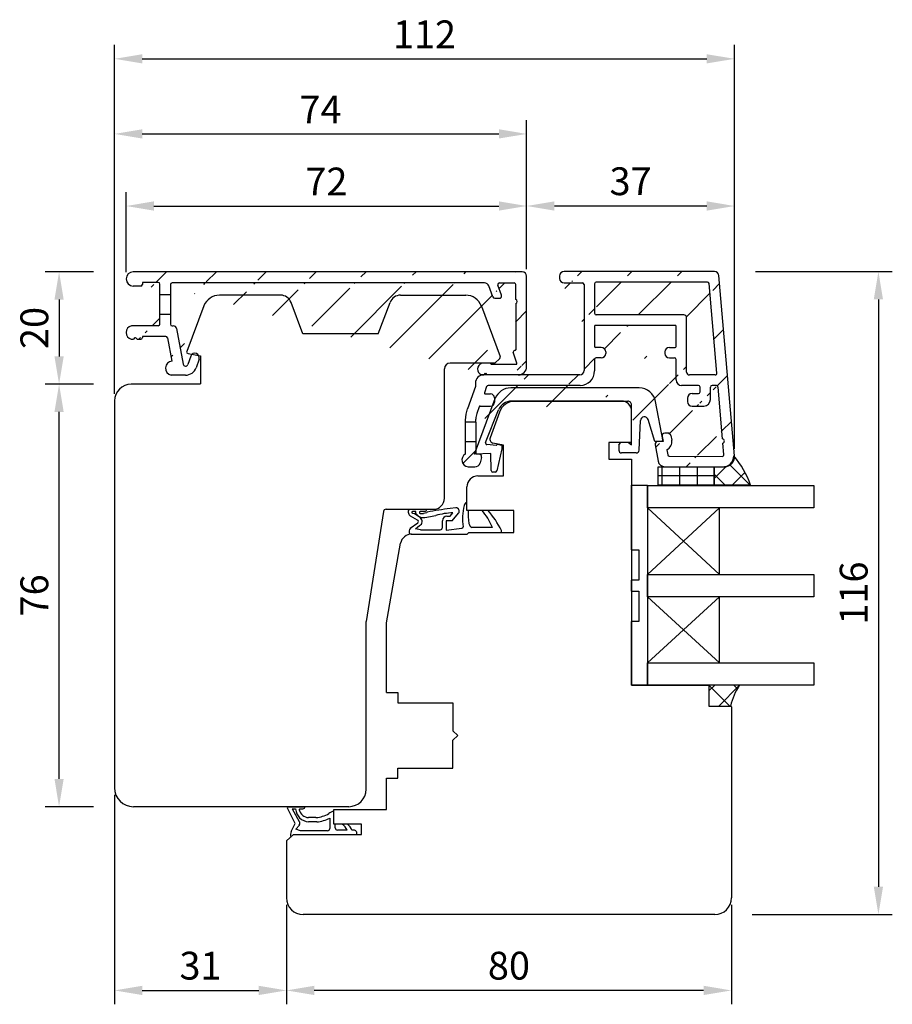
# Model space of a CAD drawing. Units: millimetres. Extents: x -46 to 848, y -2 to 549.
# Drawn here: x 358 to 515, y 241 to 418 of the extents above; entities that cross this region are included whole.
import ezdxf

# ---------------------------------------------------------------- set-up
doc = ezdxf.new("R2010")
doc.units = ezdxf.units.MM
for name, color, linetype in [('capotage aluminium', 1, 'Continuous'), ('clip pvc', 60, 'Continuous'), ('cotes', 150, 'Continuous'), ('joints edpm', 6, 'Continuous'), ('joints silicone', 8, 'Continuous'), ('profiles bois', 7, 'Continuous'), ('vitrage', 4, 'Continuous')]:
    doc.layers.add(name, color=color, linetype=linetype)
doc.styles.get("Standard").update_dxf_attribs({"font": 'arial.ttf'})
doc.dimstyles.new('Annotatif', dxfattribs={"dimscale": 0, "dimtxt": 2.5, "dimasz": 2.5, "dimexe": 1.25, "dimexo": 0.625, "dimtad": 1, "dimdec": 0, "dimtxsty": 'Standard', "dimcen": 2.5, "dimadec": 0, "dimazin": 0, "dimtfac": 1, "dimtdec": 0, "dimtmove": 0, "dimatfit": 3, "dimfxl": 1, "dimarcsym": 0})

# ---------------------------------------------------------------- blocks, each defined once
blk = doc.blocks.new('*D217')
at = {"layer": 'cotes', "color": 0, "lineweight": -2, "transparency": 16777216}
for p, q in [((377.52, 373.04), (377.52, 387.47)), ((449.57, 373.58), (449.57, 387.47)), ((382.52, 384.97), (444.57, 384.97))]:
    blk.add_line(p, q, dxfattribs=at)
at = {"layer": 'cotes', "color": 0, "transparency": 16777216}
for points in [[(382.52, 385.81), (382.52, 384.14), (377.52, 384.97)], [(444.57, 385.81), (444.57, 384.14), (449.57, 384.97)]]:
    blk.add_solid(points, dxfattribs=at)
at = {"layer": 'Defpoints', "color": 0, "transparency": 16777216}
for p in [(449.57, 384.97), (449.57, 372.33), (377.52, 371.79)]:
    blk.add_point(p, dxfattribs=at)
at = {"layer": 'cotes', "color": 0, "transparency": 16777216, "insert": (413.54, 388.73), "char_height": 5, "attachment_point": 5}
blk.add_mtext('72', dxfattribs=at)
blk = doc.blocks.new('*D219')
at = {"layer": 'cotes', "color": 0, "lineweight": -2, "transparency": 16777216}
for p, q in [((375.42, 351.17), (375.42, 400.44)), ((449.57, 373.58), (449.57, 400.44)), ((380.42, 397.94), (444.57, 397.94))]:
    blk.add_line(p, q, dxfattribs=at)
at = {"layer": 'cotes', "color": 0, "transparency": 16777216}
for points in [[(380.42, 398.78), (380.42, 397.11), (375.42, 397.94)], [(444.57, 398.78), (444.57, 397.11), (449.57, 397.94)]]:
    blk.add_solid(points, dxfattribs=at)
at = {"layer": 'Defpoints', "color": 0, "transparency": 16777216}
for p in [(449.57, 397.94), (449.57, 372.33), (375.42, 349.92)]:
    blk.add_point(p, dxfattribs=at)
at = {"layer": 'cotes', "color": 0, "transparency": 16777216, "insert": (412.49, 401.69), "char_height": 5, "attachment_point": 5}
blk.add_mtext('74', dxfattribs=at)
blk = doc.blocks.new('*D221')
at = {"layer": 'cotes', "color": 0, "lineweight": -2, "transparency": 16777216}
for p, q in [((449.57, 373.58), (449.57, 387.47)), ((486.97, 341.28), (486.97, 387.47)), ((481.97, 384.97), (454.57, 384.97))]:
    blk.add_line(p, q, dxfattribs=at)
at = {"layer": 'cotes', "color": 0, "transparency": 16777216}
for points in [[(454.57, 385.81), (454.57, 384.14), (449.57, 384.97)], [(481.97, 385.81), (481.97, 384.14), (486.97, 384.97)]]:
    blk.add_solid(points, dxfattribs=at)
at = {"layer": 'Defpoints', "color": 0, "transparency": 16777216}
for p in [(449.57, 384.97), (449.57, 372.33), (486.97, 340.03)]:
    blk.add_point(p, dxfattribs=at)
at = {"layer": 'cotes', "color": 0, "transparency": 16777216, "insert": (468.27, 388.78), "char_height": 5, "attachment_point": 5}
blk.add_mtext('37', dxfattribs=at)
blk = doc.blocks.new('*D223')
at = {"layer": 'cotes', "color": 0, "lineweight": -2, "transparency": 16777216}
for p, q in [((375.42, 351.17), (375.42, 413.95)), ((486.97, 341.28), (486.97, 413.95)), ((380.42, 411.45), (481.97, 411.45))]:
    blk.add_line(p, q, dxfattribs=at)
at = {"layer": 'cotes', "color": 0, "transparency": 16777216}
for points in [[(380.42, 412.28), (380.42, 410.62), (375.42, 411.45)], [(481.97, 412.28), (481.97, 410.62), (486.97, 411.45)]]:
    blk.add_solid(points, dxfattribs=at)
at = {"layer": 'Defpoints', "color": 0, "transparency": 16777216}
for p in [(486.97, 411.45), (375.42, 349.92), (486.97, 340.03)]:
    blk.add_point(p, dxfattribs=at)
at = {"layer": 'cotes', "color": 0, "transparency": 16777216, "insert": (431.19, 415.21), "char_height": 5, "attachment_point": 5}
blk.add_mtext('112', dxfattribs=at)
blk = doc.blocks.new('*D225')
at = {"layer": 'cotes', "color": 0, "lineweight": -2, "transparency": 16777216}
for p, q in [((406.36, 259.25), (406.36, 241.35)), ((486.4, 259.25), (486.4, 241.35)), ((481.4, 243.85), (411.36, 243.85))]:
    blk.add_line(p, q, dxfattribs=at)
at = {"layer": 'cotes', "color": 0, "transparency": 16777216}
for points in [[(411.36, 244.69), (411.36, 243.02), (406.36, 243.85)], [(481.4, 244.69), (481.4, 243.02), (486.4, 243.85)]]:
    blk.add_solid(points, dxfattribs=at)
at = {"layer": 'Defpoints', "color": 0, "transparency": 16777216}
for p in [(406.36, 260.5), (486.4, 260.5), (406.36, 243.85)]:
    blk.add_point(p, dxfattribs=at)
at = {"layer": 'cotes', "color": 0, "transparency": 16777216, "insert": (446.38, 247.66), "char_height": 5, "attachment_point": 5}
blk.add_mtext('80', dxfattribs=at)
blk = doc.blocks.new('*D209')
at = {"layer": 'cotes', "color": 0, "lineweight": -2, "transparency": 16777216}
for p, q in [((375.42, 279.06), (375.42, 241.35)), ((406.36, 259.25), (406.36, 241.35)), ((380.42, 243.85), (401.36, 243.85))]:
    blk.add_line(p, q, dxfattribs=at)
at = {"layer": 'cotes', "color": 0, "transparency": 16777216}
for points in [[(380.42, 244.69), (380.42, 243.02), (375.42, 243.85)], [(401.36, 244.69), (401.36, 243.02), (406.36, 243.85)]]:
    blk.add_solid(points, dxfattribs=at)
at = {"layer": 'Defpoints', "color": 0, "transparency": 16777216}
for p in [(375.42, 280.31), (406.36, 260.5), (406.36, 243.85)]:
    blk.add_point(p, dxfattribs=at)
at = {"layer": 'cotes', "color": 0, "transparency": 16777216, "insert": (390.89, 247.66), "char_height": 5, "attachment_point": 5}
blk.add_mtext('31', dxfattribs=at)
blk = doc.blocks.new('*D211')
at = {"layer": 'cotes', "color": 0, "lineweight": -2, "transparency": 16777216}
for p, q in [((490.72, 373.18), (515.35, 373.18)), ((512.85, 368.18), (512.85, 262.5)), ((490.15, 257.5), (515.35, 257.5))]:
    blk.add_line(p, q, dxfattribs=at)
at = {"layer": 'cotes', "color": 0, "transparency": 16777216}
for points in [[(512.02, 368.18), (513.68, 368.18), (512.85, 373.18)], [(512.02, 262.5), (513.68, 262.5), (512.85, 257.5)]]:
    blk.add_solid(points, dxfattribs=at)
at = {"layer": 'Defpoints', "color": 0, "transparency": 16777216}
for p in [(483.35, 373.18), (483.4, 257.5), (512.85, 257.5)]:
    blk.add_point(p, dxfattribs=at)
at = {"layer": 'cotes', "color": 0, "transparency": 16777216, "insert": (509.05, 315.34), "char_height": 5, "attachment_point": 5, "rotation": 90}
blk.add_mtext('116', dxfattribs=at)
blk = doc.blocks.new('*D213')
at = {"layer": 'cotes', "color": 0, "lineweight": -2, "transparency": 16777216}
for p, q in [((371.67, 352.92), (362.95, 352.92)), ((365.45, 281.91), (365.45, 347.92)), ((371.67, 276.91), (362.95, 276.91))]:
    blk.add_line(p, q, dxfattribs=at)
at = {"layer": 'cotes', "color": 0, "transparency": 16777216}
for points in [[(364.62, 347.92), (366.28, 347.92), (365.45, 352.92)], [(364.62, 281.91), (366.28, 281.91), (365.45, 276.91)]]:
    blk.add_solid(points, dxfattribs=at)
at = {"layer": 'Defpoints', "color": 0, "transparency": 16777216}
for p in [(365.45, 352.92), (378.42, 352.92), (378.82, 276.91)]:
    blk.add_point(p, dxfattribs=at)
at = {"layer": 'cotes', "color": 0, "transparency": 16777216, "insert": (361.65, 314.92), "char_height": 5, "attachment_point": 5, "rotation": 90}
blk.add_mtext('76', dxfattribs=at)
blk = doc.blocks.new('*D215')
at = {"layer": 'cotes', "color": 0, "lineweight": -2, "transparency": 16777216}
for p, q in [((371.67, 373.13), (362.95, 373.13)), ((379.73, 373.13), (379.17, 373.13)), ((365.45, 368.13), (365.45, 357.92)), ((371.67, 352.92), (362.95, 352.92))]:
    blk.add_line(p, q, dxfattribs=at)
at = {"layer": 'cotes', "color": 0, "transparency": 16777216}
for points in [[(364.62, 368.13), (366.28, 368.13), (365.45, 373.13)], [(364.62, 357.92), (366.28, 357.92), (365.45, 352.92)]]:
    blk.add_solid(points, dxfattribs=at)
at = {"layer": 'Defpoints', "color": 0, "transparency": 16777216}
for p in [(380.98, 373.13), (365.45, 352.92), (378.42, 352.92)]:
    blk.add_point(p, dxfattribs=at)
at = {"layer": 'cotes', "color": 0, "transparency": 16777216, "insert": (361.65, 363.03), "char_height": 5, "attachment_point": 5, "rotation": 90}
blk.add_mtext('20', dxfattribs=at)

msp = doc.modelspace()

# ---------------------------------------------------------------- hatches: boundary and pattern name
at = {"layer": 'capotage aluminium'}
h = msp.add_hatch(dxfattribs=at)
h.set_pattern_fill('ANSI31', color=256, angle=360)
h.set_pattern_definition([(45, (413.5405, 258.223), (-4.49013, 4.49013), [])])
h.paths.add_polyline_path([(443.02, 356.7), (441.48, 356.7)], flags=17)
edge = h.paths.add_edge_path()
edge.add_line((380.44, 371.23), (380.44, 370.87))
edge.add_arc((380.14, 370.87), 0.3, 270, 360)
edge.add_line((380.14, 370.57), (378.79, 370.57))
edge.add_arc((378.79, 371.85), 1.28, 90, 270)
edge.add_line((383.28, 371.23), (380.44, 371.23))
edge.add_line((383.58, 369.08), (383.58, 370.93))
edge.add_line((385.48, 370.83), (385.48, 369.08))
edge.add_arc((385.78, 370.83), 0.3, 90, 180)
edge.add_arc((383.28, 370.93), 0.3, 0, 90)
edge.add_line((442, 371.13), (385.78, 371.13))
edge.add_line((448.77, 373.13), (378.79, 373.13))
edge.add_line((385.48, 369.02), (383.58, 369.02))
edge.add_arc((444.68, 370.83), 0.3, 90, 199.7218)
edge.add_line((444.68, 371.13), (447.3, 371.13))
edge.add_arc((444.67, 368.77), 0.4, 270, 379.7218)
edge.add_line((443.84, 368.37), (444.67, 368.37))
edge.add_arc((443.84, 368.77), 0.4, 199.7218, 270)
edge.add_line((443.46, 368.64), (442.76, 370.6))
edge.add_line((445.05, 368.91), (444.4, 370.73))
edge.add_arc((442, 370.33), 0.8, 19.7218, 90)
edge.add_line((447.6, 367.43), (447.6, 359.11))
edge.add_arc((447.51, 367.8), 0.38, 283.2084, 436.7538)
edge.add_arc((447.3, 370.83), 0.3, 359.9811, 450)
edge.add_line((447.6, 368.17), (447.6, 370.83))
edge.add_arc((447.5, 359.11), 0.1, 270, 360)
edge.add_line((447.5, 359.01), (447.5, 359.01))
edge.add_arc((447.5, 358.68), 0.336, 90, 182.3517)
edge.add_line((447.82, 356.67), (447.16, 358.66))
edge.add_arc((448.07, 356.09), 1.5, 270, 360)
edge.add_arc((447.67, 356.63), 0.15, 270, 378.2205)
edge.add_line((447.67, 356.48), (443.25, 356.48))
edge.add_line((449.57, 356.09), (449.57, 372.33))
edge.add_arc((448.77, 372.33), 0.8, 0, 90)
edge.add_arc((441.9, 355.64), 1.15, 111.4431, 246.2449)
edge.add_line((442.08, 354.87), (441.87, 354.59))
edge.add_line((442.15, 354.78), (442.08, 354.87))
edge.add_line((442.21, 354.87), (442.15, 354.78))
edge.add_line((442.49, 354.59), (442.21, 354.87))
edge.add_line((443.25, 356.48), (443.02, 356.7))
edge.add_line((441.87, 354.59), (441.44, 354.59))
edge.add_line((448.07, 354.59), (442.49, 354.59))
h = msp.add_hatch(dxfattribs=at)
h.set_pattern_fill('ANSI31', color=256, angle=360)
h.set_pattern_definition([(45, (298.8924, 266.4566), (-4.49013, 4.49013), [])])
edge = h.paths.add_edge_path(flags=16)
edge.add_line((478.35, 355.09), (478.35, 364.87))
edge.add_arc((477.85, 364.87), 0.5, 0, 90)
edge.add_line((477.85, 365.37), (462.09, 365.37))
edge.add_arc((462.09, 365.67), 0.3, 180, 270, ccw=False)
edge.add_line((461.79, 365.67), (461.79, 371))
edge.add_arc((462.09, 371), 0.3, 90, 180, ccw=False)
edge.add_line((462.09, 371.3), (482.08, 371.3))
edge.add_arc((482.08, 371), 0.3, 4.9796, 90, ccw=False)
edge.add_line((482.38, 371.03), (483.79, 354.91))
edge.add_arc((483.49, 354.89), 0.3, -90, 4.9796, ccw=False)
edge.add_line((483.49, 354.59), (478.85, 354.59))
edge.add_arc((478.85, 355.09), 0.5, 180, 270, ccw=False)
edge = h.paths.add_edge_path(flags=16)
edge.add_arc((483.49, 354.89), 0.3, 270, 364.9796)
edge = h.paths.add_edge_path(flags=0)
edge.add_arc((478.85, 355.09), 0.5, 180, 270)
edge = h.paths.add_edge_path(flags=0)
edge.add_arc((462.09, 365.67), 0.3, 180, 270)
edge = h.paths.add_edge_path(flags=0)
edge.add_line((477.85, 365.37), (462.09, 365.37))
edge = h.paths.add_edge_path(flags=0)
edge.add_arc((477.85, 364.87), 0.5, 0, 90)
edge = h.paths.add_edge_path(flags=0)
edge.add_line((478.35, 355.09), (478.35, 364.87))
edge = h.paths.add_edge_path(flags=0)
edge.add_line((461.79, 371), (461.79, 365.67))
edge = h.paths.add_edge_path(flags=0)
edge.add_line((483.79, 354.91), (482.38, 371.03))
edge = h.paths.add_edge_path(flags=0)
edge.add_arc((482.08, 371), 0.3, 4.9796, 90)
edge = h.paths.add_edge_path(flags=0)
edge.add_line((482.08, 371.3), (462.09, 371.3))
edge = h.paths.add_edge_path(flags=0)
edge.add_arc((462.09, 371), 0.3, 90, 180)
edge = h.paths.add_edge_path(flags=16)
edge.add_line((483.49, 354.59), (478.85, 354.59))
h.paths.add_polyline_path([(483.49, 354.59), (478.85, 354.59)], flags=0)
edge = h.paths.add_edge_path()
edge.add_line((483.49, 354.59), (478.85, 354.59))
edge.add_line((483.49, 354.59), (478.85, 354.59))
edge.add_line((483.49, 354.59), (478.85, 354.59))
edge.add_line((474.44, 358.74), (474.44, 358.46))
edge.add_arc((475.24, 358.46), 0.8, 180, 270)
edge.add_line((475.24, 357.66), (476.15, 357.66))
edge.add_arc((475.24, 358.74), 0.8, 90, 180)
edge.add_line((475.24, 359.54), (476.3, 359.54))
edge.add_arc((476.15, 357.36), 0.3, 0, 90)
edge.add_arc((476.3, 359.69), 0.15, 270, 360)
edge.add_line((476.45, 359.69), (476.45, 363.34))
edge.add_line((476.45, 353.69), (476.45, 357.36))
edge.add_line((463.79, 358.74), (463.79, 358.46))
edge.add_arc((462.99, 358.46), 0.8, 270, 360)
edge.add_line((462.99, 357.66), (462.09, 357.66))
edge.add_arc((462.99, 358.74), 0.8, 0, 90)
edge.add_line((462.99, 359.54), (461.94, 359.54))
edge.add_arc((456.3, 371.93), 0.8, 180, 270)
edge.add_line((455.5, 372.38), (455.5, 371.93))
edge.add_arc((459.61, 370.83), 0.3, 0, 90)
edge.add_line((456.3, 371.13), (459.61, 371.13))
edge.add_line((459.91, 370.83), (459.91, 355.39))
edge.add_arc((462.09, 357.36), 0.3, 90, 180)
edge.add_line((461.79, 357.36), (461.79, 355.29))
edge.add_arc((461.94, 359.69), 0.15, 180, 270)
edge.add_line((461.79, 363.34), (461.79, 359.69))
edge.add_arc((461.94, 363.34), 0.15, 90, 180)
edge.add_arc((476.3, 363.34), 0.15, 0, 90)
edge.add_line((476.3, 363.49), (461.94, 363.49))
edge.add_arc((456.3, 372.38), 0.8, 90, 180)
edge.add_arc((483.35, 372.38), 0.8, 4.9796, 90)
edge.add_line((483.35, 373.18), (456.3, 373.18))
edge.add_line((486.97, 340.03), (484.14, 372.45))
edge.add_arc((477.45, 353.69), 1, 180, 270)
edge.add_arc((479.32, 349.78), 0.8, 180, 270)
edge.add_line((478.52, 350.42), (478.52, 349.78))
edge.add_arc((481.44, 350.18), 1.2, 270, 360)
edge.add_line((479.32, 348.98), (481.44, 348.98))
edge.add_arc((480.46, 351.52), 0.3, 270, 360)
edge.add_arc((479.32, 350.42), 0.8, 90, 180)
edge.add_line((479.32, 351.22), (480.46, 351.22))
edge.add_line((480.76, 351.52), (480.76, 352.39))
edge.add_arc((482.94, 352.39), 0.3, 90, 180)
edge.add_line((482.64, 350.18), (482.64, 352.39))
edge.add_arc((480.46, 352.39), 0.3, 0, 90)
edge.add_line((480.46, 352.69), (477.45, 352.69))
edge.add_arc((483.7, 352.39), 0.3, 4.9796, 90)
edge.add_line((483.7, 352.69), (482.94, 352.69))
edge.add_line((484.82, 343.06), (484, 352.41))
edge.add_arc((484.76, 342.68), 0.38, 288.2069, 441.7523)
edge.add_line((485.06, 340.25), (484.88, 342.32))
edge.add_arc((484.76, 340.23), 0.3, 269.732, 364.9796)
edge.add_line((475.23, 339.97), (484.76, 339.93))
edge.add_arc((485.18, 339.88), 1.8, 270.0444, 364.9796)
edge.add_line((474.4, 338.07), (485.18, 338.08))
edge.add_arc((474.06, 342.62), 1.65, 295.6774, 367.1033)
edge.add_arc((475.24, 340.27), 0.3, 190.5121, 269.6884)
edge.add_line((474.77, 341.13), (474.94, 340.22))
edge.add_arc((473.17, 342.1), 0.5, 90, 190.5121)
edge.add_line((472.68, 342.01), (473.23, 339.05))
edge.add_arc((474.41, 339.27), 1.2, 190.5121, 269.7921)
edge.add_arc((475.03, 343.62), 0.5, 10.5121, 90)
edge.add_line((475.53, 343.71), (475.69, 342.82))
edge.add_line((475.03, 344.12), (474.42, 344.12))
edge.add_arc((474.42, 343.62), 0.5, 90, 190.5121)
edge.add_line((473.93, 343.53), (474.1, 342.6))
edge.add_line((474.1, 342.6), (473.17, 342.6))
edge.add_arc((459.11, 355.39), 0.8, 270, 360)
edge.add_line((459.11, 354.59), (441.84, 354.59))
edge.add_arc((459.19, 355.29), 2.6, 270, 360)
edge.add_line((459.19, 352.69), (442.66, 352.69))
edge.add_line((441.19, 348.96), (443.07, 348.96))
edge.add_line((442.11, 351.17), (443.07, 351.17))
edge.add_arc((444.53, 346.45), 6, 159.9655, 180)
edge.add_line((440.36, 352.51), (438.9, 348.5))
edge.add_arc((441.19, 348.81), 0.15, 90, 159.9655)
edge.add_line((441.05, 348.86), (440.62, 347.67))
edge.add_arc((442.11, 351.32), 0.15, 159.9655, 270)
edge.add_line((442.37, 352.49), (441.97, 351.37))
edge.add_arc((441.86, 353.09), 1.5, 90, 180)
edge.add_line((440.36, 353.09), (440.36, 352.51))
edge.add_arc((442.66, 352.39), 0.3, 90, 159.9655)
edge.add_arc((443.07, 350.47), 0.7, 0, 90)
edge.add_line((443.77, 350.47), (443.77, 349.66))
edge.add_arc((443.07, 349.66), 0.7, 270, 360)
edge.add_line((438.53, 346.45), (438.53, 346.07))
edge.add_arc((443.43, 346.64), 3, 159.9655, 180)
edge.add_line((440.43, 346.07), (440.43, 346.64))
edge.add_line((440.43, 346.07), (438.53, 346.07))
h = msp.add_hatch(dxfattribs=at)
h.set_pattern_fill('ANSI31', color=256, angle=180)
h.set_pattern_definition([(225, (383.575, 328.853), (4.4901, -4.4901), [])])
edge = h.paths.add_edge_path()
edge.add_line((383.58, 363.72), (383.58, 365.53))
edge.add_line((385.48, 365.53), (385.48, 363.71))
edge.add_arc((385.78, 363.71), 0.3, 180, 270)
edge.add_arc((385.99, 362.81), 0.6, 10.7245, 90)
edge.add_line((385.78, 363.41), (385.99, 363.41))
edge.add_line((380.45, 361.52), (380.45, 361.3))
edge.add_arc((380.15, 361.3), 0.3, 270, 360)
edge.add_line((379.48, 361), (380.15, 361))
edge.add_line((378.43, 361), (378.86, 361))
edge.add_arc((378.76, 362.21), 1.25, 103.5964, 254.3842)
edge.add_line((379.07, 361.29), (378.86, 361))
edge.add_line((379.14, 361.19), (379.07, 361.29))
edge.add_line((379.2, 361.29), (379.14, 361.19))
edge.add_line((379.48, 361), (379.2, 361.29))
edge.add_arc((384.66, 361.22), 0.3, 10.7245, 90)
edge.add_line((384.66, 361.52), (380.45, 361.52))
edge.add_arc((383.28, 363.72), 0.3, 270, 360)
edge.add_line((383.28, 363.42), (378.47, 363.42))
edge.add_line((384.95, 361.28), (385.75, 357.07))
edge.add_line((386.58, 362.92), (387.79, 356.51))
edge.add_arc((385.88, 355.8), 1.29, 95.7627, 257.5372)
edge.add_arc((388.21, 356.54), 2, 270, 340.6979)
edge.add_line((388.21, 354.54), (385.6, 354.54))
edge.add_line((389.13, 357.96), (388.6, 356.45))
edge.add_arc((388.2, 356.59), 0.42, 190.7245, 340.6979)
edge.add_line((390.64, 357.43), (390.09, 355.88))
edge.add_arc((389.88, 357.69), 0.798, 340.6979, 520.6979)
edge.add_line((385.48, 365.47), (383.58, 365.47))
h = msp.add_hatch(dxfattribs=at)
h.set_pattern_fill('ANSI31', color=256, angle=360)
h.set_pattern_definition([(45, (439.7123, 340.294), (-2.245, 2.245), [])])
edge = h.paths.add_edge_path()
edge.add_line((438.53, 342.54), (438.53, 340.31))
edge.add_arc((439.15, 339.26), 1.22, 120.4565, 264.1823)
edge.add_line((439.03, 338.05), (440.24, 338.05))
edge.add_arc((440.24, 339.05), 1, 270, 345.0434)
edge.add_line((441.21, 338.79), (441.45, 339.71))
edge.add_arc((440.97, 339.84), 0.5, 345.0434, 450)
edge.add_line((440.97, 340.34), (440.43, 340.34))
edge.add_line((440.43, 340.34), (440.43, 342.54))
edge.add_line((440.43, 342.54), (438.53, 342.54))
at = {"layer": 'joints silicone'}
h = msp.add_hatch(dxfattribs=at)
h.set_pattern_fill('ANSI37', color=256, angle=90)
h.set_pattern_definition([(135, (427.5397, 284.6993), (-2.24506, -2.24506), []), (225, (427.5397, 284.6993), (2.24506, -2.24506), [])])
edge = h.paths.add_edge_path()
edge.add_arc((474.55, 329.51), 16.17, 18.8591, 40.6052)
edge.add_line((489.86, 334.73), (483.28, 334.73))
edge.add_line((483.28, 334.73), (483.28, 338.06))
edge.add_line((483.28, 338.06), (484.82, 338.03))
edge.add_arc((484.84, 340.03), 2, 269.7921, 359.7583)
h = msp.add_hatch(dxfattribs=at)
h.set_pattern_fill('ANSI37', color=256, angle=90)
h.set_pattern_definition([(135, (428.989, 325.1864), (-2.24506, -2.24506), []), (225, (428.989, 325.1864), (2.24506, -2.24506), [])])
edge = h.paths.add_edge_path()
edge.add_arc((497.77, 292.31), 11.83, 146.8341, 166.8017)
edge.add_line((486.25, 295.01), (482.37, 295.01))
edge.add_line((482.37, 295.01), (482.37, 298.78))
edge.add_line((482.37, 298.78), (487.87, 298.78))
at = {"layer": 'vitrage'}
h = msp.add_hatch(dxfattribs=at)
h.set_pattern_fill('NET', color=256, angle=90)
h.set_pattern_definition([(90, (435.8425, 285.6874), (-3.175, 2e-16), []), (180, (435.8425, 285.6874), (-4e-16, -3.175), [])])
h.paths.add_polyline_path([(483.28, 338.06), (483.28, 334.73), (473.25, 334.73), (473.25, 338.06)])

# ---------------------------------------------------------------- linework, layer by layer
at = {"layer": 'capotage aluminium'}
for p, q in [((448.77, 373.13), (378.79, 373.13)), ((449.57, 356.09), (449.57, 372.33)), ((455.5, 372.38), (455.5, 371.93)), ((483.35, 373.18), (456.3, 373.18)), ((486.97, 340.03), (484.14, 372.45)), ((380.14, 370.57), (378.79, 370.57)), ((383.28, 371.23), (380.44, 371.23)), ((380.44, 371.23), (380.44, 370.87)), ((383.58, 369.08), (383.58, 370.93)), ((385.48, 370.83), (385.48, 369.08)), ((442, 371.13), (385.78, 371.13)), ((443.46, 368.64), (442.76, 370.6)), ((445.05, 368.91), (444.4, 370.73)), ((444.68, 371.13), (447.3, 371.13)), ((447.6, 368.17), (447.6, 370.83)), ((456.3, 371.13), (459.61, 371.13)), ((459.91, 370.83), (459.91, 355.39)), ((461.79, 371), (461.79, 365.67)), ((482.08, 371.3), (462.09, 371.3)), ((483.79, 354.91), (482.38, 371.03)), ((383.58, 365.53), (383.58, 369.08)), ((385.48, 369.02), (383.58, 369.02)), ((385.48, 369.08), (385.48, 365.53)), ((443.84, 368.37), (444.67, 368.37)), ((447.6, 367.43), (447.6, 359.11)), ((383.58, 363.72), (383.58, 365.53)), ((385.48, 365.47), (383.58, 365.47)), ((385.48, 365.53), (385.48, 363.71)), ((477.85, 365.37), (462.09, 365.37)), ((383.28, 363.42), (378.47, 363.42)), ((385.78, 363.41), (385.99, 363.41)), ((461.79, 363.34), (461.79, 359.69)), ((476.3, 363.49), (461.94, 363.49)), ((476.45, 359.69), (476.45, 363.34)), ((478.35, 355.09), (478.35, 364.87)), ((384.66, 361.52), (380.45, 361.52)), ((380.45, 361.52), (380.45, 361.3)), ((386.58, 362.92), (387.79, 356.51)), ((378.43, 361), (378.86, 361)), ((379.07, 361.29), (378.86, 361)), ((379.14, 361.19), (379.07, 361.29)), ((379.2, 361.29), (379.14, 361.19)), ((379.48, 361), (379.2, 361.29)), ((379.48, 361), (380.15, 361)), ((384.95, 361.28), (385.75, 357.07)), ((389.13, 357.96), (388.6, 356.45)), ((447.82, 356.67), (447.16, 358.66)), ((447.5, 359.01), (447.5, 359.01)), ((462.99, 359.54), (461.94, 359.54)), ((463.79, 358.74), (463.79, 358.46)), ((474.44, 358.74), (474.44, 358.46)), ((475.24, 359.54), (476.3, 359.54)), ((390.64, 357.43), (390.09, 355.88)), ((443.02, 356.7), (441.48, 356.7)), ((443.02, 356.7), (441.48, 356.7)), ((443.25, 356.48), (443.02, 356.7)), ((447.67, 356.48), (443.25, 356.48)), ((461.79, 357.36), (461.79, 355.29)), ((462.99, 357.66), (462.09, 357.66)), ((475.24, 357.66), (476.15, 357.66)), ((476.45, 353.69), (476.45, 357.36)), ((388.21, 354.54), (385.6, 354.54)), ((441.44, 354.59), (441.87, 354.59)), ((441.87, 354.59), (441.44, 354.59)), ((459.11, 354.59), (441.84, 354.59)), ((442.08, 354.87), (441.87, 354.59)), ((442.15, 354.78), (442.08, 354.87)), ((442.21, 354.87), (442.15, 354.78)), ((442.49, 354.59), (442.21, 354.87)), ((448.07, 354.59), (442.49, 354.59)), ((483.49, 354.59), (478.85, 354.59)), ((440.36, 352.51), (438.9, 348.5)), ((440.36, 353.09), (440.36, 352.51)), ((459.19, 352.69), (442.66, 352.69)), ((480.46, 352.69), (477.45, 352.69)), ((483.7, 352.69), (482.94, 352.69)), ((442.37, 352.49), (441.97, 351.37)), ((442.11, 351.17), (443.07, 351.17)), ((479.32, 351.22), (480.46, 351.22)), ((480.76, 351.52), (480.76, 352.39)), ((482.64, 350.18), (482.64, 352.39)), ((484.82, 343.06), (484, 352.41)), ((441.19, 348.96), (443.07, 348.96)), ((443.77, 350.47), (443.77, 349.66)), ((478.52, 350.42), (478.52, 349.78)), ((479.32, 348.98), (481.44, 348.98)), ((441.05, 348.86), (440.62, 347.67)), ((438.53, 346.45), (438.53, 346.07)), ((440.43, 346.07), (438.53, 346.07)), ((438.53, 346.07), (438.53, 342.54)), ((440.43, 346.07), (440.43, 346.64)), ((440.43, 346.07), (440.43, 342.54)), ((475.03, 344.12), (474.42, 344.12)), ((475.53, 343.71), (475.69, 342.82)), ((440.43, 342.54), (438.53, 342.54)), ((438.53, 342.54), (438.53, 340.31)), ((440.43, 342.54), (440.43, 340.34)), ((472.68, 342.01), (473.23, 339.05)), ((474.1, 342.6), (473.17, 342.6)), ((473.93, 343.53), (474.1, 342.6)), ((485.06, 340.25), (484.88, 342.32)), ((440.97, 340.34), (440.43, 340.34)), ((474.77, 341.13), (474.94, 340.22)), ((441.45, 339.71), (441.21, 338.79)), ((475.23, 339.97), (484.76, 339.93)), ((439.03, 338.05), (440.24, 338.05)), ((474.4, 338.07), (485.18, 338.08))]:
    msp.add_line(p, q, dxfattribs=at)
for centre, radius, start, end in [((378.79, 371.85), 1.28, 90, 270), ((448.77, 372.33), 0.8, 0, 90), ((456.3, 372.38), 0.8, 90, 180), ((483.35, 372.38), 0.8, 4.9796, 90), ((380.14, 370.87), 0.3, 270, 0), ((383.28, 370.93), 0.3, 0, 90), ((385.78, 370.83), 0.3, 90, 180), ((442, 370.33), 0.8, 19.7218, 90), ((444.68, 370.83), 0.3, 90, 199.7218), ((447.3, 370.83), 0.3, 359.9811, 90), ((456.3, 371.93), 0.8, 180, 270), ((459.61, 370.83), 0.3, 0, 90), ((462.09, 371), 0.3, 90, 180), ((482.08, 371), 0.3, 4.9796, 90), ((443.84, 368.77), 0.4, 199.7218, 270), ((444.67, 368.77), 0.4, 270, 19.7218), ((447.51, 367.8), 0.38, 283.2084, 76.7538), ((462.09, 365.67), 0.3, 180, 270), ((477.85, 364.87), 0.5, 0, 90), ((378.76, 362.21), 1.25, 103.5964, 254.3842), ((383.28, 363.72), 0.3, 270, 0), ((385.78, 363.71), 0.3, 180, 270), ((385.99, 362.81), 0.6, 10.7245, 90), ((461.94, 363.34), 0.15, 90, 180), ((476.3, 363.34), 0.15, 0, 90), ((384.66, 361.22), 0.3, 10.7245, 90), ((380.15, 361.3), 0.3, 270, 0), ((461.94, 359.69), 0.15, 180, 270), ((476.3, 359.69), 0.15, 270, 0), ((389.88, 357.69), 0.798, 340.6979, 160.6979), ((447.5, 358.68), 0.336, 90, 182.3517), ((447.5, 359.11), 0.1, 270, 0), ((462.99, 358.74), 0.8, 0, 90), ((462.99, 358.46), 0.8, 270, 0), ((475.24, 358.74), 0.8, 90, 180), ((475.24, 358.46), 0.8, 180, 270), ((385.88, 355.8), 1.29, 95.7627, 257.5372), ((388.2, 356.59), 0.42, 190.7245, 340.6979), ((441.9, 355.64), 1.15, 111.4431, 246.2449), ((447.67, 356.63), 0.15, 270, 18.2205), ((448.07, 356.09), 1.5, 270, 0), ((462.09, 357.36), 0.3, 90, 180), ((476.15, 357.36), 0.3, 0, 90), ((388.21, 356.54), 2, 270, 340.6979), ((441.86, 353.09), 1.5, 90, 180), ((459.11, 355.39), 0.8, 270, 0), ((459.19, 355.29), 2.6, 270, 0), ((478.85, 355.09), 0.5, 180, 270), ((483.49, 354.89), 0.3, 270, 4.9796), ((442.66, 352.39), 0.3, 90, 159.9655), ((477.45, 353.69), 1, 180, 270), ((480.46, 352.39), 0.3, 0, 90), ((482.94, 352.39), 0.3, 90, 180), ((483.7, 352.39), 0.3, 4.9796, 90), ((442.11, 351.32), 0.15, 159.9655, 270), ((443.07, 350.47), 0.7, 0, 90), ((479.32, 350.42), 0.8, 90, 180), ((480.46, 351.52), 0.3, 270, 0), ((441.19, 348.81), 0.15, 90, 159.9655), ((443.07, 349.66), 0.7, 270, 0), ((479.32, 349.78), 0.8, 180, 270), ((481.44, 350.18), 1.2, 270, 0), ((444.53, 346.45), 6, 159.9655, 180), ((443.43, 346.64), 3, 159.9655, 180), ((474.42, 343.62), 0.5, 90, 190.5121), ((475.03, 343.62), 0.5, 10.5121, 90), ((473.17, 342.1), 0.5, 90, 190.5121), ((474.06, 342.62), 1.65, 295.6774, 7.1033), ((484.76, 342.68), 0.38, 288.2069, 81.7523), ((439.15, 339.26), 1.22, 120.4565, 264.1823), ((440.97, 339.84), 0.5, 345.0434, 90), ((475.24, 340.27), 0.3, 190.5121, 269.6884), ((484.76, 340.23), 0.3, 269.732, 4.9796), ((440.24, 339.05), 1, 270, 345.0434), ((474.41, 339.27), 1.2, 190.5121, 269.7921), ((485.18, 339.88), 1.8, 270.0444, 4.9796)]:
    msp.add_arc(centre, radius, start, end, dxfattribs=at)
at = {"layer": 'clip pvc'}
for p, q in [((469.81, 352.26), (446.72, 352.26)), ((440.17, 340.34), (443.92, 350.32)), ((446.85, 349.88), (467.75, 349.88)), ((468.44, 342.03), (468.45, 349.18)), ((474.1, 342.6), (472.76, 349.81)), ((442.18, 342.45), (444.53, 348.31)), ((469.79, 341.02), (470.04, 346.37)), ((472.64, 342.6), (471.4, 346.54)), ((444.16, 341.88), (442.43, 342.04)), ((444.16, 341.88), (444.25, 342.1)), ((444.25, 342.1), (445.09, 341.93)), ((445.09, 341.93), (445.09, 341.29)), ((466.15, 342.03), (466.5, 342.42)), ((466.15, 342.03), (466.15, 341.04)), ((467.92, 342.42), (466.5, 342.42)), ((467.92, 342.42), (468.44, 342.03)), ((474.1, 342.6), (472.64, 342.6)), ((443.11, 340.42), (440.17, 340.34)), ((443.2, 337.37), (443.11, 340.42)), ((445.09, 341.29), (444.19, 337.31)), ((469.29, 340.54), (466.65, 340.54)), ((443.9, 337.08), (443.5, 337.08))]:
    msp.add_line(p, q, dxfattribs=at)
for centre, radius, start, end in [((446.72, 349.26), 3, 90, 159.4366), ((469.81, 349.26), 3, 10.5121, 90), ((446.85, 347.38), 2.5, 90, 158.143), ((467.75, 349.18), 0.7, 359.9811, 90), ((470.74, 346.34), 0.7, 17.349, 177.348), ((442.46, 342.34), 0.3, 158.143, 264.5368), ((466.65, 341.04), 0.5, 180, 270), ((469.29, 341.04), 0.5, 270, 357.348), ((443.5, 337.38), 0.3, 181.6409, 270), ((443.9, 337.38), 0.3, 270, 347.2371)]:
    msp.add_arc(centre, radius, start, end, dxfattribs=at)
at = {"layer": 'joints edpm'}
for p, q in [((438.81, 330.22), (438.81, 331.7)), ((428.42, 330.42), (431.58, 330.42)), ((429.65, 330.02), (429.04, 330.02)), ((429.04, 329.72), (429.31, 329.63)), ((430.45, 328.86), (429.31, 329.63)), ((429.65, 329.62), (429.65, 330.02)), ((431.25, 330.02), (430.43, 330.02)), ((430.43, 329.65), (431.01, 329.65)), ((431.61, 329.8), (431.01, 329.65)), ((431.69, 329.9), (431.61, 329.8)), ((436.85, 330.67), (435.81, 330.57)), ((435.82, 329.16), (436.3, 329.78)), ((436.17, 328.36), (437.32, 329.69)), ((439.06, 330.22), (438.81, 330.22)), ((442.59, 330.22), (441.48, 330.22)), ((428.64, 327.01), (429.97, 327.97)), ((429.94, 328.48), (428.7, 329.16)), ((434.43, 327.14), (434.43, 328.36)), ((435.09, 328.36), (435.09, 326.66)), ((436.17, 328.36), (435.09, 328.36)), ((435.23, 329.16), (435.82, 329.16)), ((443.41, 327.11), (442.58, 328.81)), ((428.81, 325.95), (438.88, 325.96)), ((429.55, 326.91), (430.31, 327.47)), ((430.47, 326.74), (429.55, 326.91)), ((430.47, 326.74), (434.03, 326.74)), ((435.09, 326.66), (437.91, 327.01)), ((438.88, 325.96), (439.16, 326.22)), ((439.16, 326.22), (444.81, 326.22)), ((443.41, 327.11), (439.72, 327.11)), ((406.55, 276.91), (409.71, 276.91)), ((407.91, 273.91), (406.55, 276.64)), ((407.37, 276.51), (408.01, 276.51)), ((407.37, 276.51), (408.64, 274.26)), ((408.79, 276.51), (409.32, 276.51)), ((411.67, 274.95), (410.34, 274.95)), ((414.16, 274.86), (414.16, 272.98)), ((414.86, 273.76), (414.86, 276.09)), ((407.2, 272.42), (407.91, 273.91)), ((408.06, 272.85), (408.68, 273.58)), ((408.91, 272.58), (408.06, 272.85)), ((411.81, 274.18), (410.34, 274.18)), ((415.13, 273.76), (414.86, 273.76)), ((415.13, 273.09), (415.13, 273.76)), ((417.34, 273.76), (416.39, 273.76)), ((407.64, 271.9), (407.11, 271.43)), ((407.64, 271.9), (419.01, 271.9)), ((413.76, 272.58), (408.91, 272.58)), ((417.28, 272.69), (415.53, 272.69)), ((418.43, 272.69), (418.13, 272.69))]:
    msp.add_line(p, q, dxfattribs=at)
for centre, radius, start, end in [((439.33, 330.75), 1.08, 119.0635, 161.734), ((429.15, 329.92), 0.883, 145.7566, 239.4832), ((429.04, 329.87), 0.15, 90, 270), ((431.25, 330.8), 1.98, 216.3862, 251.3592), ((430.45, 329.84), 0.187, 95.8206, 264.1794), ((431.23, 330.38), 0.357, 273.3758, 6.1348), ((446.29, 253.07), 78.2, 97.7057, 100.7633), ((436.84, 316.17), 13.62, 92.2855, 105.4884), ((436.85, 330.07), 0.6, 320.5922, 90), ((448.99, 328.65), 10.96, 167.1258, 187.302), ((450.56, 329.65), 11.52, 177.1655, 188.9507), ((435.71, 324.63), 8.04, 31.3243, 44.0949), ((430.3, 319.32), 16.43, 26.2405, 41.5812), ((429.79, 328.21), 0.3, 305.976, 61.0634), ((429.96, 328.21), 0.814, 295.6747, 53.0372), ((430.16, 341.11), 12.2, 272.1203, 284.4423), ((435.23, 328.36), 0.8, 90, 180), ((440.33, 328.11), 1.17, 192.264, 238.4397), ((429.56, 326.31), 1.15, 142.5521, 197.5046), ((428.38, 319.19), 6.77, 86.3924, 89.3774), ((434.03, 327.14), 0.4, 270, 0), ((437.87, 327.26), 0.25, 278.0153, 1.8279), ((444.81, 326.47), 0.25, 270, 27.0663), ((406.79, 276.78), 0.278, 150.3599, 209.6401), ((410.49, 276.66), 2.49, 183.5324, 266.5017), ((408.8, 276.36), 0.147, 96.1383, 198.87), ((409.28, 276.94), 0.431, 275.5082, 356.7325), ((410.38, 276.7), 1.75, 192.7295, 268.9361), ((411.34, 280.03), 5.09, 273.7368, 301.2662), ((411.34, 280.23), 6.07, 274.4377, 297.6564), ((415.22, 274.21), 1.92, 100.8821, 130.1715), ((408.29, 273.9), 0.5, 319.8094, 45.483), ((413.76, 272.98), 0.4, 270, 0), ((415.53, 273.09), 0.4, 180, 270), ((415.06, 271.74), 2.42, 22.9589, 56.4359), ((415.98, 271.93), 2.27, 19.3339, 53.3395), ((408.54, 271.8), 1.47, 154.8775, 194.5002), ((418.43, 272.08), 0.608, 343.2036, 90)]:
    msp.add_arc(centre, radius, start, end, dxfattribs=at)
at = {"layer": 'joints silicone'}
for p, q in [((483.28, 334.73), (483.28, 338.06)), ((483.28, 338.06), (484.82, 338.03)), ((489.86, 334.73), (483.28, 334.73)), ((487.87, 298.78), (482.37, 298.78)), ((482.37, 298.78), (482.37, 295.01)), ((482.37, 295.01), (486.25, 295.01))]:
    msp.add_line(p, q, dxfattribs=at)
for centre, radius, start, end in [((484.84, 340.03), 2, 269.7921, 359.7583), ((474.55, 329.51), 16.17, 18.8591, 40.6052), ((497.77, 292.31), 11.83, 146.8341, 166.8017)]:
    msp.add_arc(centre, radius, start, end, dxfattribs=at)
at = {"layer": 'profiles bois'}
for p, q in [((405.31, 368.93), (394.31, 368.93)), ((426.87, 368.93), (438.61, 368.93)), ((391.51, 366.99), (388.42, 358.82)), ((409.31, 361.98), (407.18, 367.63)), ((422.88, 361.98), (425, 367.63)), ((441.42, 366.97), (444.79, 357.87)), ((422.88, 361.98), (409.31, 361.98)), ((388.65, 358.42), (390.89, 358)), ((390.89, 358), (390.89, 352.98)), ((443.85, 356.7), (435.79, 356.7)), ((443.85, 356.7), (444.72, 357.55)), ((434.79, 332.42), (434.79, 355.7)), ((390.89, 352.92), (378.42, 352.92)), ((375.42, 349.92), (375.42, 280.31)), ((466.64, 349.88), (446.85, 349.88)), ((444.69, 347.91), (442.99, 343.24)), ((468.44, 342.42), (468.44, 348.08)), ((445.4, 341.93), (443.51, 342.32)), ((445.4, 336.43), (445.4, 341.93)), ((468.44, 342.42), (464.37, 342.42)), ((464.37, 342.42), (464.37, 339.4)), ((464.37, 339.4), (468.44, 339.4)), ((468.44, 339.4), (468.44, 298.78)), ((440.81, 336.43), (445.4, 336.43)), ((438.81, 330.22), (438.81, 334.43)), ((423.8, 330), (420.7, 310.24)), ((424.29, 330.42), (432.79, 330.42)), ((447.29, 330.22), (438.81, 330.22)), ((447.29, 326.22), (447.29, 330.22)), ((428.87, 325.95), (438.88, 325.96)), ((438.88, 325.96), (439.16, 326.22)), ((439.16, 326.22), (447.29, 326.22)), ((424.35, 309.96), (426.9, 324.3)), ((420.7, 280.05), (420.7, 310.24)), ((424.35, 297.43), (424.35, 309.96)), ((468.44, 298.78), (482.37, 298.78)), ((482.37, 298.78), (482.37, 295.01)), ((424.35, 297.43), (426.37, 297.43)), ((426.37, 297.43), (426.37, 295.59)), ((426.37, 295.59), (436.26, 295.59)), ((436.26, 295.59), (436.26, 290.58)), ((482.37, 295.01), (486.25, 295.01)), ((486.4, 294.86), (486.4, 260.5)), ((436.26, 290.58), (437.2, 289.72)), ((436.26, 288.86), (437.2, 289.72)), ((436.26, 283.85), (436.26, 288.86)), ((426.37, 282.01), (426.37, 283.85)), ((426.37, 283.85), (436.26, 283.85)), ((424.35, 276.43), (424.35, 282.01)), ((424.35, 282.01), (426.37, 282.01)), ((417.56, 276.91), (378.82, 276.91)), ((414.86, 273.76), (414.86, 276.43)), ((414.86, 276.43), (424.35, 276.43)), ((419.85, 273.76), (414.86, 273.76)), ((419.85, 271.9), (419.85, 273.76)), ((406.36, 270.76), (407.64, 271.9)), ((407.64, 271.9), (419.85, 271.9)), ((406.36, 270.76), (406.36, 260.5)), ((483.4, 257.5), (409.36, 257.5))]:
    msp.add_line(p, q, dxfattribs=at)
for centre, radius, start, end in [((394.31, 365.93), 3, 90, 159.3063), ((405.31, 366.93), 2, 20.5942, 90), ((426.87, 366.93), 2, 90, 159.4058), ((438.61, 365.93), 3, 20.3362, 90), ((388.7, 358.72), 0.3, 159.3063, 259.3678), ((444.51, 357.76), 0.3, 314.3397, 20.3362), ((435.79, 355.7), 1, 90, 180), ((378.42, 349.92), 3, 90, 180), ((447.5, 346.88), 3, 90, 160.0286), ((466.64, 348.08), 1.8, 0, 90), ((443.65, 343), 0.7, 160.0286, 258.3845), ((440.81, 334.43), 2, 90, 180), ((432.79, 332.42), 2, 270, 0), ((424.29, 329.92), 0.5, 90, 171.0969), ((428.87, 323.95), 2, 90.0553, 169.9315), ((486.25, 294.86), 0.15, 0, 90), ((378.82, 280.31), 3.4, 180, 270), ((417.56, 280.05), 3.14, 270, 0), ((409.36, 260.5), 3, 180, 270), ((483.4, 260.5), 3, 270, 0)]:
    msp.add_arc(centre, radius, start, end, dxfattribs=at)
at = {"layer": 'vitrage'}
for p, q in [((471.28, 330.67), (484.26, 318.68)), ((471.28, 318.68), (484.26, 330.67)), ((471.28, 314.67), (484.26, 302.79)), ((471.28, 302.79), (484.26, 314.67))]:
    msp.add_line(p, q, dxfattribs=at)
for points in [[(483.28, 338.06), (483.28, 334.73), (473.25, 334.73), (473.25, 338.06)], [(501.24, 334.68), (501.24, 330.67), (471.28, 330.67), (471.28, 334.68)], [(471.28, 330.67), (471.28, 318.68), (484.26, 318.68), (484.26, 330.67)], [(501.24, 318.68), (501.24, 314.67), (471.28, 314.67), (471.28, 318.68)], [(471.28, 314.67), (471.28, 302.79), (484.26, 302.79), (484.26, 314.67)], [(501.24, 302.79), (501.24, 298.78), (471.28, 298.78), (471.28, 302.79)]]:
    msp.add_lwpolyline(points, close=True, dxfattribs=at)
for points in [[(468.44, 323.14), (468.44, 334.73), (471.28, 334.73), (471.28, 298.78), (468.44, 298.78), (468.44, 310.21)], [(468.44, 323.14), (469.77, 323.14), (469.77, 317.65), (468.44, 317.65)], [(468.44, 315.69), (468.44, 317.65)], [(468.44, 315.69), (469.77, 315.69), (469.77, 310.21), (468.44, 310.21)]]:
    msp.add_lwpolyline(points, dxfattribs=at)

# ---------------------------------------------------------------- dimensions: what is measured, and where the dimension line sits
at = {"layer": 'cotes'}
for base, p1, p2, angle, picture, middle in [((486.97, 411.45), (375.42, 349.92), (486.97, 340.03), 180, '*D223', (431.19, 415.21)), ((449.57, 397.94), (375.42, 349.92), (449.57, 372.33), 180, '*D219', (412.49, 401.69)), ((449.57, 384.97), (377.52, 371.79), (449.57, 372.33), 180, '*D217', (413.54, 388.73)), ((449.57, 384.97), (486.97, 340.03), (449.57, 372.33), 180, '*D221', (468.27, 388.78)), ((365.45, 352.92), (380.98, 373.13), (378.42, 352.92), 270, '*D215', (361.65, 363.03)), ((512.85, 257.5), (483.35, 373.18), (483.4, 257.5), 270, '*D211', (509.05, 315.34)), ((365.45, 352.92), (378.82, 276.91), (378.42, 352.92), 270, '*D213', (361.65, 314.92)), ((406.36, 243.85), (375.42, 280.31), (406.36, 260.5), 180, '*D209', (390.89, 247.66)), ((406.36, 243.85), (486.4, 260.5), (406.36, 260.5), 180, '*D225', (446.38, 247.66))]:
    dim = msp.add_linear_dim(base=base, p1=p1, p2=p2, angle=angle, dimstyle='Annotatif', dxfattribs=at)
    dim.commit()
    dim.dimension.update_dxf_attribs({"geometry": picture, "text_midpoint": middle})

doc.saveas('drawing.dxf')
